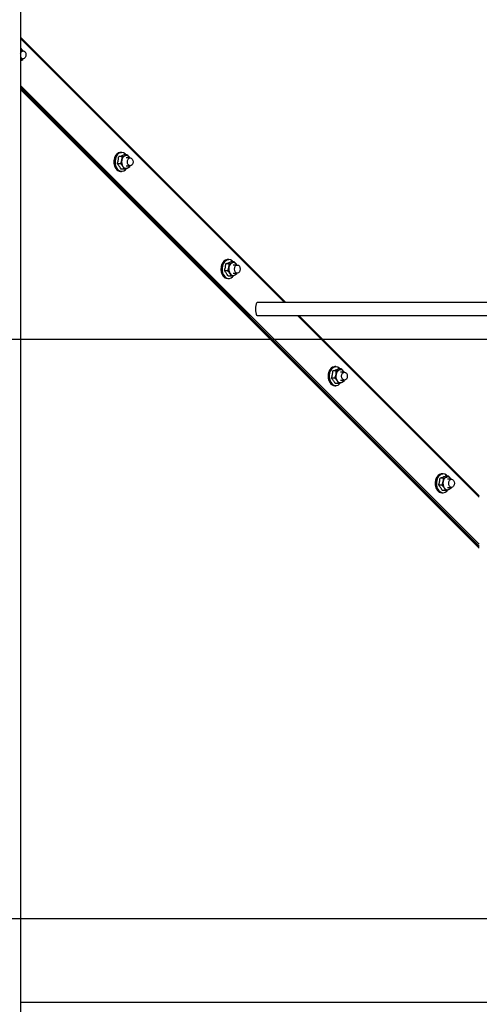
# Model space of a CAD drawing. Units: millimetres. Extents: x 60 to 10032, y 60 to 7068.
# Drawn here: x 3682 to 3967, y 5006 to 5616 of the extents above; entities that cross this region are included whole.
import ezdxf

# ---------------------------------------------------------------- set-up
doc = ezdxf.new("R2010")
doc.units = ezdxf.units.MM
doc.header["$LTSCALE"] = 12
doc.header["$PDSIZE"] = -1
doc.layers.add('WYMIAR', color=8, linetype='Continuous')
doc.styles.add('SLDTEXTSTYLE0', font='TXT', dxfattribs={"width": 0.605})
doc.dimstyles.new('SLDDIMSTYLE2', dxfattribs={"dimtxt": 61.639648, "dimasz": 39.624, "dimexe": 0, "dimexo": 0.0625, "dimgap": 15.409912, "dimtad": 1, "dimdec": 0, "dimrnd": 1e-09, "dimzin": 12, "dimdsep": 46, "dimtxsty": 'SLDTEXTSTYLE0', "dimsah": 1, "dimcen": 0.09, "dimadec": 0, "dimazin": 3, "dimtfac": 1, "dimtdec": 0, "dimtofl": 0, "dimtmove": 0, "dimatfit": 3, "dimfxl": 1, "dimfrac": 2, "dimtolj": 1, "dimtzin": 12, "dimarcsym": 0})
doc.dimstyles.new('SLDDIMSTYLE6', dxfattribs={"dimtxt": 61.639648, "dimasz": 39.624, "dimexe": 0, "dimexo": 0.0625, "dimgap": 15.409912, "dimtad": 1, "dimdec": 0, "dimrnd": 1e-09, "dimzin": 12, "dimdsep": 46, "dimtxsty": 'SLDTEXTSTYLE0', "dimsah": 1, "dimcen": 0.09, "dimadec": 0, "dimazin": 3, "dimtfac": 1, "dimtofl": 0, "dimtmove": 0, "dimatfit": 3, "dimfxl": 1, "dimfrac": 2, "dimtolj": 1, "dimtzin": 12, "dimarcsym": 0})

# ---------------------------------------------------------------- blocks, each defined once
blk = doc.blocks.new('_D_23')
at = {"layer": 'Defpoints', "color": 0}
for p in [(4025.38, 5418.25), (3256.04, 4833.35), (4720.38, 4833.35)]:
    blk.add_point(p, dxfattribs=at)
at = {"layer": 'WYMIAR', "color": 0, "linetype": 'Continuous', "lineweight": -2}
for p, q in [((4025.32, 5418.25), (3256.04, 5418.25)), ((3256.04, 5378.63), (3256.04, 4872.97)), ((4720.32, 4833.35), (3256.04, 4833.35))]:
    blk.add_line(p, q, dxfattribs=at)
at = {"layer": 'WYMIAR', "color": 0}
for points in [[(3262.65, 5378.63), (3249.44, 5378.63), (3256.04, 5418.25)], [(3249.44, 4872.97), (3262.65, 4872.97), (3256.04, 4833.35)]]:
    blk.add_solid(points, dxfattribs=at)
at = {"layer": 'WYMIAR', "color": 0, "lineweight": 18, "insert": (3178.99, 5125.8), "char_height": 61.64, "attachment_point": 2, "rotation": 90, "style": 'SLDTEXTSTYLE0'}
blk.add_mtext('\\A1;585', dxfattribs=at)
blk = doc.blocks.new('_D_24')
at = {"layer": 'Defpoints', "color": 0}
for p in [(4203.88, 5059.1), (3424.04, 4833.35), (4720.38, 4833.35)]:
    blk.add_point(p, dxfattribs=at)
at = {"layer": 'WYMIAR', "color": 0, "linetype": 'Continuous', "lineweight": -2}
for p, q in [((4203.82, 5059.1), (3424.04, 5059.1)), ((3424.04, 5019.47), (3424.04, 4872.97)), ((4720.32, 4833.35), (3424.04, 4833.35))]:
    blk.add_line(p, q, dxfattribs=at)
at = {"layer": 'WYMIAR', "color": 0}
for points in [[(3430.65, 5019.47), (3417.44, 5019.47), (3424.04, 5059.1)], [(3417.44, 4872.97), (3430.65, 4872.97), (3424.04, 4833.35)]]:
    blk.add_solid(points, dxfattribs=at)
at = {"layer": 'WYMIAR', "color": 0, "lineweight": 18, "insert": (3346.99, 4946.22), "char_height": 61.64, "attachment_point": 2, "rotation": 90, "style": 'SLDTEXTSTYLE0'}
blk.add_mtext('\\A1;226', dxfattribs=at)

msp = doc.modelspace()

# ---------------------------------------------------------------- linework, layer by layer
at = {"lineweight": 25}
for p, q in [((3682.923, 6483.347), (3682.923, 4838.347)), ((3847.478, 5441.097), (3682.923, 5605.654)), ((3682.923, 5604.805), (3846.63, 5441.097)), ((3682.923, 5598.82), (3684.031, 5597.494)), ((3684.511, 5597.166), (3682.923, 5597.166)), ((3684.031, 5597.494), (3684.239, 5597.166)), ((3684.031, 5597.494), (3684.251, 5597.166)), ((3682.923, 5592.166), (3684.511, 5592.166)), ((3684.088, 5591.4), (3682.923, 5590.874)), ((3684.348, 5592.238), (3684.088, 5591.4)), ((3967.314, 5291.278), (3682.923, 5575.672)), ((3967.314, 5290.217), (3682.923, 5574.611)), ((3682.923, 5574.263), (3967.314, 5289.871)), ((3682.923, 5573.202), (3967.314, 5288.81)), ((3745.864, 5531.536), (3743.788, 5531.536)), ((3745.562, 5534.17), (3744.961, 5534.17)), ((3745.019, 5527.075), (3745.694, 5529.306)), ((3745.864, 5531.536), (3747.694, 5532.134)), ((3749.019, 5532.732), (3746.942, 5532.732)), ((3750.906, 5530.77), (3748.426, 5530.77)), ((3750.426, 5531.099), (3750.634, 5530.77)), ((3750.426, 5531.099), (3750.646, 5530.77)), ((3745.019, 5527.075), (3742.942, 5527.075)), ((3747.328, 5523.809), (3745.252, 5523.809)), ((3748.426, 5525.77), (3750.906, 5525.77)), ((3750.483, 5525.004), (3749.158, 5524.407)), ((3750.743, 5525.843), (3750.483, 5525.004)), ((3744.961, 5522.37), (3745.562, 5522.37)), ((3811.957, 5467.775), (3811.356, 5467.775)), ((3812.259, 5465.141), (3810.183, 5465.141)), ((3811.414, 5460.68), (3812.089, 5462.91)), ((3812.259, 5465.141), (3814.089, 5465.739)), ((3815.414, 5466.336), (3813.337, 5466.336)), ((3817.302, 5464.375), (3814.821, 5464.375)), ((3816.821, 5464.703), (3817.029, 5464.375)), ((3816.821, 5464.703), (3817.041, 5464.375)), ((3811.414, 5460.68), (3809.337, 5460.68)), ((3811.356, 5455.975), (3811.957, 5455.975)), ((3813.723, 5457.414), (3811.647, 5457.414)), ((3814.821, 5459.375), (3817.302, 5459.375)), ((3816.878, 5458.609), (3815.553, 5458.011)), ((3817.135, 5459.439), (3816.878, 5458.609)), ((3854.63, 5433.097), (3967.314, 5320.411)), ((3967.314, 5321.26), (3855.478, 5433.097)), ((3878.352, 5401.379), (3877.751, 5401.379)), ((3877.808, 5394.284), (3875.732, 5394.284)), ((3878.654, 5398.745), (3876.578, 5398.745)), ((3877.808, 5394.284), (3878.484, 5396.515)), ((3878.654, 5398.745), (3880.484, 5399.343)), ((3881.808, 5399.941), (3879.732, 5399.941)), ((3883.697, 5397.98), (3881.216, 5397.98)), ((3883.216, 5398.308), (3883.424, 5397.98)), ((3883.216, 5398.308), (3883.436, 5397.98)), ((3877.751, 5389.579), (3878.352, 5389.579)), ((3880.118, 5391.018), (3878.042, 5391.018)), ((3881.216, 5392.98), (3883.697, 5392.98)), ((3883.273, 5392.213), (3881.948, 5391.616)), ((3883.53, 5393.044), (3883.273, 5392.213)), ((3944.747, 5334.984), (3944.146, 5334.984)), ((3948.203, 5333.545), (3946.127, 5333.545)), ((3944.203, 5327.889), (3942.127, 5327.889)), ((3945.049, 5332.35), (3942.973, 5332.35)), ((3944.203, 5327.889), (3944.879, 5330.119)), ((3945.049, 5332.35), (3946.879, 5332.948)), ((3950.093, 5331.584), (3947.611, 5331.584)), ((3949.611, 5331.912), (3949.819, 5331.584)), ((3949.611, 5331.912), (3949.831, 5331.584)), ((3944.146, 5323.184), (3944.747, 5323.184)), ((3946.513, 5324.623), (3944.437, 5324.623)), ((3947.611, 5326.584), (3950.093, 5326.584)), ((3949.667, 5325.818), (3948.343, 5325.22)), ((3949.928, 5326.657), (3949.667, 5325.818)), ((4496.883, 5007.247), (3682.923, 5007.247))]:
    msp.add_line(p, q, dxfattribs=at)
at = {"lineweight": 25, "flags": 128}
for points in [[(3682.923, 5595.764), (3683.261, 5596.434), (3683.834, 5596.976), (3684.511, 5597.166), (3685.187, 5596.976), (3685.761, 5596.434), (3686.144, 5595.623), (3686.279, 5594.666), (3686.144, 5593.709), (3685.761, 5592.898), (3685.187, 5592.356), (3684.511, 5592.166), (3684.511, 5592.166)], [(3744.961, 5534.17), (3744.568, 5534.144), (3743.548, 5533.822), (3742.616, 5533.15), (3741.832, 5532.172), (3741.244, 5530.949), (3740.89, 5529.557), (3740.791, 5528.085), (3740.955, 5526.624), (3741.37, 5525.267), (3742.011, 5524.098)], [(3742.612, 5524.098), (3741.971, 5525.267), (3741.556, 5526.624), (3741.393, 5528.085), (3741.491, 5529.557), (3741.845, 5530.949), (3742.433, 5532.172), (3743.217, 5533.15), (3744.149, 5533.822), (3745.17, 5534.144), (3745.562, 5534.17)], [(3748.306, 5532.732), (3747.728, 5533.315), (3746.775, 5533.898), (3745.749, 5534.128), (3744.715, 5533.989), (3743.738, 5533.492), (3742.879, 5532.666), (3742.192, 5531.564), (3741.72, 5530.255), (3741.493, 5528.822), (3741.526, 5527.354), (3741.816, 5525.943), (3742.345, 5524.679), (3743.079, 5523.64), (3743.973, 5522.892), (3744.971, 5522.482), (3746.009, 5522.436), (3747.023, 5522.757), (3747.948, 5523.423), (3748.549, 5524.127)], [(3750.906, 5525.77), (3750.23, 5525.961), (3749.656, 5526.503), (3749.273, 5527.314), (3749.139, 5528.27), (3749.273, 5529.227), (3749.656, 5530.038), (3750.23, 5530.58), (3750.906, 5530.77), (3751.583, 5530.58), (3752.156, 5530.038), (3752.54, 5529.227), (3752.674, 5528.27), (3752.54, 5527.314), (3752.156, 5526.503), (3751.583, 5525.961), (3750.906, 5525.77)], [(3811.356, 5467.775), (3810.963, 5467.749), (3809.943, 5467.426), (3809.011, 5466.755), (3808.227, 5465.777), (3807.639, 5464.553), (3807.285, 5463.162), (3807.186, 5461.69), (3807.35, 5460.229), (3807.765, 5458.872), (3808.406, 5457.703)], [(3809.007, 5457.703), (3808.366, 5458.872), (3807.951, 5460.229), (3807.788, 5461.69), (3807.886, 5463.162), (3808.24, 5464.553), (3808.828, 5465.777), (3809.612, 5466.755), (3810.544, 5467.426), (3811.565, 5467.749), (3811.957, 5467.775)], [(3814.701, 5466.336), (3814.123, 5466.919), (3813.17, 5467.502), (3812.144, 5467.732), (3811.11, 5467.594), (3810.133, 5467.096), (3809.274, 5466.271), (3808.587, 5465.169), (3808.115, 5463.86), (3807.888, 5462.426), (3807.921, 5460.958), (3808.211, 5459.548), (3808.74, 5458.283), (3809.474, 5457.244), (3810.368, 5456.497), (3811.366, 5456.087), (3812.404, 5456.041), (3813.417, 5456.361), (3814.343, 5457.028), (3814.944, 5457.732)], [(3817.302, 5459.375), (3816.625, 5459.565), (3816.052, 5460.107), (3815.669, 5460.918), (3815.534, 5461.875), (3815.669, 5462.832), (3816.052, 5463.643), (3816.625, 5464.185), (3817.302, 5464.375), (3817.978, 5464.185), (3818.552, 5463.643), (3818.935, 5462.832), (3819.07, 5461.875), (3818.935, 5460.918), (3818.552, 5460.107), (3817.978, 5459.565), (3817.302, 5459.375)], [(3829.727, 5441.097), (3829.638, 5441.086), (3829.289, 5440.821), (3828.979, 5440.224), (3828.735, 5439.35), (3828.58, 5438.276), (3828.526, 5437.097)], [(3828.526, 5437.097), (3828.58, 5435.918), (3828.735, 5434.844), (3828.979, 5433.97), (3829.289, 5433.374), (3829.638, 5433.108), (3829.727, 5433.097)], [(3877.751, 5401.379), (3877.358, 5401.353), (3876.338, 5401.031), (3875.406, 5400.359), (3874.622, 5399.381), (3874.034, 5398.158), (3873.68, 5396.767), (3873.581, 5395.294), (3873.745, 5393.833), (3874.16, 5392.476), (3874.801, 5391.308)], [(3875.402, 5391.308), (3874.761, 5392.476), (3874.346, 5393.833), (3874.182, 5395.294), (3874.281, 5396.767), (3874.635, 5398.158), (3875.223, 5399.381), (3876.007, 5400.359), (3876.939, 5401.031), (3877.96, 5401.353), (3878.352, 5401.379)], [(3881.096, 5399.941), (3880.518, 5400.524), (3879.565, 5401.107), (3878.539, 5401.337), (3877.505, 5401.199), (3876.528, 5400.701), (3875.668, 5399.875), (3874.982, 5398.773), (3874.51, 5397.465), (3874.283, 5396.031), (3874.316, 5394.563), (3874.606, 5393.152), (3875.135, 5391.888), (3875.869, 5390.849), (3876.763, 5390.101), (3877.761, 5389.691), (3878.799, 5389.645), (3879.812, 5389.966), (3880.738, 5390.633), (3881.339, 5391.336)], [(3883.697, 5392.98), (3883.021, 5393.17), (3882.447, 5393.712), (3882.064, 5394.523), (3881.93, 5395.48), (3882.064, 5396.436), (3882.447, 5397.247), (3883.021, 5397.789), (3883.697, 5397.98), (3884.374, 5397.789), (3884.947, 5397.247), (3885.331, 5396.436), (3885.465, 5395.48), (3885.331, 5394.523), (3884.947, 5393.712), (3884.374, 5393.17), (3883.697, 5392.98)], [(3944.146, 5334.984), (3943.753, 5334.958), (3942.733, 5334.635), (3941.801, 5333.964), (3941.017, 5332.986), (3940.429, 5331.763), (3940.074, 5330.371), (3939.976, 5328.899), (3940.14, 5327.438), (3940.555, 5326.081), (3941.196, 5324.912)], [(3941.797, 5324.912), (3941.156, 5326.081), (3940.741, 5327.438), (3940.577, 5328.899), (3940.676, 5330.371), (3941.03, 5331.763), (3941.618, 5332.986), (3942.402, 5333.964), (3943.334, 5334.635), (3944.355, 5334.958), (3944.747, 5334.984)], [(3947.491, 5333.545), (3946.913, 5334.128), (3945.96, 5334.712), (3944.934, 5334.941), (3943.9, 5334.803), (3942.923, 5334.306), (3942.063, 5333.48), (3941.376, 5332.378), (3940.905, 5331.069), (3940.678, 5329.636), (3940.711, 5328.167), (3941.001, 5326.757), (3941.529, 5325.492), (3942.264, 5324.454), (3943.158, 5323.706), (3944.155, 5323.296), (3945.194, 5323.25), (3946.207, 5323.57), (3947.133, 5324.237), (3947.734, 5324.941)], [(3950.093, 5326.584), (3949.416, 5326.774), (3948.843, 5327.316), (3948.46, 5328.127), (3948.325, 5329.084), (3948.46, 5330.041), (3948.843, 5330.852), (3949.416, 5331.394), (3950.093, 5331.584), (3950.769, 5331.394), (3951.343, 5330.852), (3951.726, 5330.041), (3951.861, 5329.084), (3951.726, 5328.127), (3951.343, 5327.316), (3950.769, 5326.774), (3950.093, 5326.584)]]:
    msp.add_lwpolyline(points, dxfattribs=at)
at = {"lineweight": 25}
for centre, radius, start, end in [((3681.658, 5595.895), 2.861, 33.97939, 63.772693), ((3684.719, 5594.002), 1.848, 193.590682, 263.528408), ((3681.563, 5593.567), 3.02, 296.752629, 332.364069), ((3748.963, 5528.271), 8.174, 174.445527, 180.822773), ((3748.707, 5528.298), 7.916, 167.946092, 174.461343), ((3748.198, 5528.409), 7.395, 161.144876, 167.962763), ((3747.521, 5528.642), 6.679, 153.865402, 161.162734), ((3746.782, 5529.007), 5.856, 145.917289, 153.88408), ((3750.765, 5528.265), 5.177, 168.406364, 213.0504), ((3749.292, 5528.883), 3.623, 116.174676, 173.296313), ((3748.419, 5529.924), 2.326, 30.331254, 108.161108), ((3748.925, 5528.268), 8.135, 180.807206, 187.204674), ((3748.597, 5528.224), 7.805, 187.188691, 193.765579), ((3748.036, 5528.085), 7.227, 193.748616, 200.672251), ((3747.332, 5527.817), 6.474, 200.654105, 208.104887), ((3745.089, 5525.97), 3.602, 211.306757, 267.97039), ((3745.69, 5525.97), 3.602, 211.306757, 267.97039), ((3748.433, 5526.616), 2.326, 210.331254, 288.161108), ((3748.006, 5527.134), 2.961, 292.901681, 332.573921), ((3815.358, 5461.875), 8.174, 174.445527, 180.822773), ((3815.32, 5461.873), 8.135, 180.807206, 187.204674), ((3815.102, 5461.902), 7.916, 167.946092, 174.461343), ((3814.593, 5462.013), 7.395, 161.144876, 167.962763), ((3813.916, 5462.247), 6.679, 153.865402, 161.162734), ((3813.177, 5462.611), 5.856, 145.917289, 153.88408), ((3817.16, 5461.87), 5.177, 168.406364, 213.0504), ((3815.687, 5462.487), 3.623, 116.174676, 173.296313), ((3814.814, 5463.529), 2.326, 30.331254, 108.161108), ((3814.992, 5461.829), 7.805, 187.188691, 193.765579), ((3814.431, 5461.689), 7.227, 193.748616, 200.672251), ((3813.727, 5461.422), 6.474, 200.654105, 208.104887), ((3811.484, 5459.575), 3.602, 211.306757, 267.97039), ((3812.085, 5459.575), 3.602, 211.306757, 267.97039), ((3814.828, 5460.221), 2.326, 210.331254, 288.161108), ((3814.401, 5460.739), 2.961, 292.901681, 332.57392), ((3881.753, 5395.48), 8.174, 174.445527, 180.822773), ((3881.715, 5395.477), 8.135, 180.807206, 187.204674), ((3881.496, 5395.507), 7.916, 167.946092, 174.461343), ((3881.387, 5395.433), 7.805, 187.188691, 193.765579), ((3880.988, 5395.618), 7.395, 161.144876, 167.962763), ((3880.31, 5395.851), 6.679, 153.865402, 161.162734), ((3879.572, 5396.216), 5.856, 145.917289, 153.88408), ((3883.555, 5395.474), 5.177, 168.406364, 213.0504), ((3882.082, 5396.092), 3.623, 116.174676, 173.296313), ((3881.209, 5397.134), 2.326, 30.331254, 108.161108), ((3880.826, 5395.294), 7.227, 193.748616, 200.672251), ((3880.122, 5395.026), 6.474, 200.654105, 208.104887), ((3877.878, 5393.179), 3.602, 211.306757, 267.97039), ((3878.48, 5393.179), 3.602, 211.306757, 267.97039), ((3881.223, 5393.825), 2.326, 210.331254, 288.161108), ((3880.796, 5394.343), 2.961, 292.901681, 332.57392), ((3948.148, 5329.084), 8.174, 174.445527, 180.822773), ((3948.109, 5329.082), 8.135, 180.807206, 187.204674), ((3947.891, 5329.112), 7.916, 167.946092, 174.461343), ((3947.782, 5329.038), 7.805, 187.188691, 193.765579), ((3947.383, 5329.222), 7.395, 161.144876, 167.962763), ((3947.221, 5328.898), 7.227, 193.748616, 200.672251), ((3946.705, 5329.456), 6.679, 153.865402, 161.162734), ((3945.967, 5329.82), 5.856, 145.917289, 153.88408), ((3949.95, 5329.079), 5.177, 168.406364, 213.0504), ((3948.477, 5329.696), 3.623, 116.174676, 173.296313), ((3947.604, 5330.738), 2.326, 30.331254, 108.161108), ((3946.517, 5328.631), 6.474, 200.654105, 208.104887), ((3944.273, 5326.784), 3.602, 211.306757, 267.97039), ((3944.875, 5326.784), 3.602, 211.306757, 267.97039), ((3947.618, 5327.43), 2.326, 210.331254, 288.161108), ((3947.19, 5327.948), 2.961, 292.901681, 332.57392)]:
    msp.add_arc(centre, radius, start, end, dxfattribs=at)
for points, knots in [([(3742.942, 5527.075), (3743.145, 5527.808), (3743.555, 5529.295), (3743.709, 5530.782), (3743.788, 5531.536)], [0, 0, 0, 0, 0.4928778, 1, 1, 1, 1]), ([(3743.788, 5531.536), (3744.369, 5531.733), (3745.549, 5532.131), (3746.474, 5532.53), (3746.942, 5532.732)], [0, 0, 0, 0, 0.49287777, 1, 1, 1, 1]), ([(3745.694, 5529.306), (3745.704, 5529.359), (3745.843, 5530.112), (3745.854, 5530.85), (3745.864, 5531.536)], [0, 0, 0, 0, 0.0701852, 1, 1, 1, 1]), ([(3747.694, 5532.134), (3747.731, 5532.148), (3748.26, 5532.35), (3748.653, 5532.548), (3749.019, 5532.732)], [0, 0, 0, 0, 0.0701852, 1, 1, 1, 1]), ([(3749.019, 5532.732), (3749.119, 5532.631), (3749.644, 5532.099), (3750.076, 5531.546), (3750.426, 5531.099)], [0, 0, 0, 0, 0.1903537, 1, 1, 1, 1]), ([(3745.252, 5523.809), (3745.054, 5524.154), (3744.742, 5524.696), (3743.993, 5525.79), (3743.387, 5526.531), (3742.942, 5527.075)], [0, 0, 0, 0, 0.3185334, 0.5002088, 1, 1, 1, 1]), ([(3746.426, 5525.442), (3746.076, 5525.89), (3745.644, 5526.442), (3745.119, 5526.974), (3745.019, 5527.075)], [0, 0, 0, 0, 0.8096463, 1, 1, 1, 1]), ([(3747.328, 5523.809), (3747.134, 5524.232), (3746.887, 5524.77), (3746.508, 5525.323), (3746.426, 5525.442)], [0, 0, 0, 0, 0.7843276, 1, 1, 1, 1]), ([(3749.158, 5524.407), (3749.12, 5524.393), (3748.584, 5524.191), (3747.933, 5523.993), (3747.328, 5523.809)], [0, 0, 0, 0, 0.0701852, 1, 1, 1, 1]), ([(3809.337, 5460.68), (3809.539, 5461.412), (3809.95, 5462.899), (3810.104, 5464.387), (3810.183, 5465.141)], [0, 0, 0, 0, 0.4928778, 1, 1, 1, 1]), ([(3810.183, 5465.141), (3810.764, 5465.337), (3811.944, 5465.736), (3812.868, 5466.134), (3813.337, 5466.336)], [0, 0, 0, 0, 0.49287777, 1, 1, 1, 1]), ([(3812.089, 5462.91), (3812.099, 5462.963), (3812.238, 5463.716), (3812.249, 5464.455), (3812.259, 5465.141)], [0, 0, 0, 0, 0.0701852, 1, 1, 1, 1]), ([(3814.089, 5465.739), (3814.126, 5465.753), (3814.655, 5465.955), (3815.048, 5466.152), (3815.414, 5466.336)], [0, 0, 0, 0, 0.0701852, 1, 1, 1, 1]), ([(3815.414, 5466.336), (3815.513, 5466.235), (3816.039, 5465.704), (3816.471, 5465.151), (3816.821, 5464.703)], [0, 0, 0, 0, 0.1903537, 1, 1, 1, 1]), ([(3811.647, 5457.414), (3811.448, 5457.759), (3811.137, 5458.301), (3810.388, 5459.395), (3809.782, 5460.136), (3809.337, 5460.68)], [0, 0, 0, 0, 0.3185334, 0.5002088, 1, 1, 1, 1]), ([(3812.821, 5459.047), (3812.471, 5459.494), (3812.039, 5460.047), (3811.513, 5460.578), (3811.414, 5460.68)], [0, 0, 0, 0, 0.8096463, 1, 1, 1, 1]), ([(3813.723, 5457.414), (3813.529, 5457.836), (3813.282, 5458.375), (3812.903, 5458.927), (3812.821, 5459.047)], [0, 0, 0, 0, 0.7843276, 1, 1, 1, 1]), ([(3815.553, 5458.011), (3815.515, 5457.997), (3814.979, 5457.795), (3814.328, 5457.597), (3813.723, 5457.414)], [0, 0, 0, 0, 0.0701852, 1, 1, 1, 1]), ([(4132.883, 5441.097), (4131.347, 5441.097), (4128.02, 5441.097), (4122.84, 5441.097), (4117.416, 5441.097), (4112.155, 5441.097), (4107.334, 5441.097), (4102.451, 5441.097), (4097.395, 5441.097), (4091.981, 5441.097), (4083.381, 5441.097), (4071.72, 5441.097), (4057.196, 5441.097), (4043.077, 5441.097), (4029.281, 5441.097), (4015.739, 5441.097), (4002.35, 5441.097), (3989.959, 5441.097), (3978.437, 5441.097), (3967.75, 5441.097), (3956.842, 5441.097), (3945.692, 5441.097), (3934.316, 5441.097), (3923.725, 5441.097), (3914.032, 5441.097), (3905.457, 5441.097), (3897.303, 5441.097), (3890.818, 5441.097), (3885.534, 5441.097), (3880.862, 5441.097), (3875.221, 5441.097), (3869.084, 5441.097), (3862.512, 5441.097), (3855.564, 5441.097), (3847.765, 5441.097), (3839.034, 5441.097), (3832.951, 5441.097), (3829.728, 5441.097)], [0, 0, 0, 0, 0.0144743, 0.0313494, 0.0488591, 0.0657502, 0.0811802, 0.0946203, 0.1121927, 0.1293825, 0.1463987, 0.1948008, 0.2424517, 0.2899269, 0.3374642, 0.3850512, 0.4326655, 0.4802744, 0.5172628, 0.5542162, 0.5911149, 0.6279113, 0.6646641, 0.7013714, 0.7288632, 0.7562907, 0.782169, 0.8057069, 0.8175732, 0.8322787, 0.8501329, 0.8714292, 0.8911926, 0.9136294, 0.9390165, 0.9676799, 1, 1, 1, 1]), ([(3829.728, 5433.097), (3832.78, 5433.097), (3838.52, 5433.097), (3846.724, 5433.097), (3853.986, 5433.097), (3860.383, 5433.097), (3866.425, 5433.097), (3872.02, 5433.097), (3877.353, 5433.097), (3884.367, 5433.097), (3893.601, 5433.097), (3905.171, 5433.097), (3916.863, 5433.097), (3928.501, 5433.097), (3939.996, 5433.097), (3951.287, 5433.097), (3962.338, 5433.097), (3973.152, 5433.097), (3985.54, 5433.097), (3999.47, 5433.097), (4015.1, 5433.097), (4030.933, 5433.097), (4045.335, 5433.097), (4058.214, 5433.097), (4069.347, 5433.097), (4078.057, 5433.097), (4084.205, 5433.097), (4088.005, 5433.097), (4092.367, 5433.097), (4097.69, 5433.097), (4103.232, 5433.097), (4108.686, 5433.097), (4113.717, 5433.097), (4118.873, 5433.097), (4123.931, 5433.097), (4128.594, 5433.097), (4131.537, 5433.097), (4132.883, 5433.097)], [0, 0, 0, 0, 0.0306072, 0.0575618, 0.0812321, 0.1019307, 0.1199207, 0.1397437, 0.1557969, 0.1709972, 0.2066358, 0.2432966, 0.2800343, 0.3167783, 0.3535896, 0.3904273, 0.4273545, 0.4643609, 0.5014065, 0.5570506, 0.6127128, 0.6683366, 0.7238895, 0.7609104, 0.7979372, 0.8340297, 0.845804, 0.8573898, 0.8706391, 0.8876817, 0.9083067, 0.9234557, 0.9395283, 0.956028, 0.9722644, 0.9873167, 1, 1, 1, 1]), ([(3875.732, 5394.284), (3875.934, 5395.017), (3876.345, 5396.504), (3876.499, 5397.991), (3876.578, 5398.745)], [0, 0, 0, 0, 0.4928778, 1, 1, 1, 1]), ([(3878.042, 5391.018), (3877.843, 5391.363), (3877.532, 5391.905), (3876.783, 5392.999), (3876.177, 5393.741), (3875.732, 5394.284)], [0, 0, 0, 0, 0.3185334, 0.5002088, 1, 1, 1, 1]), ([(3876.578, 5398.745), (3877.159, 5398.942), (3878.339, 5399.34), (3879.263, 5399.739), (3879.732, 5399.941)], [0, 0, 0, 0, 0.49287777, 1, 1, 1, 1]), ([(3879.216, 5392.651), (3878.866, 5393.099), (3878.434, 5393.651), (3877.908, 5394.183), (3877.808, 5394.284)], [0, 0, 0, 0, 0.8096463, 1, 1, 1, 1]), ([(3878.484, 5396.515), (3878.494, 5396.568), (3878.633, 5397.321), (3878.644, 5398.059), (3878.654, 5398.745)], [0, 0, 0, 0, 0.0701852, 1, 1, 1, 1]), ([(3880.484, 5399.343), (3880.521, 5399.357), (3881.05, 5399.559), (3881.443, 5399.757), (3881.808, 5399.941)], [0, 0, 0, 0, 0.0701852, 1, 1, 1, 1]), ([(3881.808, 5399.941), (3881.908, 5399.84), (3882.434, 5399.308), (3882.866, 5398.755), (3883.216, 5398.308)], [0, 0, 0, 0, 0.1903537, 1, 1, 1, 1]), ([(3880.118, 5391.018), (3879.924, 5391.441), (3879.677, 5391.979), (3879.298, 5392.532), (3879.216, 5392.651)], [0, 0, 0, 0, 0.78432763, 1, 1, 1, 1]), ([(3881.948, 5391.616), (3881.91, 5391.602), (3881.374, 5391.4), (3880.723, 5391.202), (3880.118, 5391.018)], [0, 0, 0, 0, 0.0701852, 1, 1, 1, 1]), ([(3942.973, 5332.35), (3943.554, 5332.546), (3944.734, 5332.945), (3945.658, 5333.343), (3946.127, 5333.545)], [0, 0, 0, 0, 0.4928778, 1, 1, 1, 1]), ([(3946.879, 5332.948), (3946.916, 5332.962), (3947.445, 5333.164), (3947.838, 5333.362), (3948.203, 5333.545)], [0, 0, 0, 0, 0.0701852, 1, 1, 1, 1]), ([(3948.203, 5333.545), (3948.303, 5333.444), (3948.829, 5332.913), (3949.261, 5332.36), (3949.611, 5331.912)], [0, 0, 0, 0, 0.1903537, 1, 1, 1, 1]), ([(3942.127, 5327.889), (3942.329, 5328.622), (3942.739, 5330.108), (3942.894, 5331.596), (3942.973, 5332.35)], [0, 0, 0, 0, 0.4928778, 1, 1, 1, 1]), ([(3944.437, 5324.623), (3944.238, 5324.968), (3943.927, 5325.51), (3943.178, 5326.604), (3942.572, 5327.345), (3942.127, 5327.889)], [0, 0, 0, 0, 0.3185334, 0.5002088, 1, 1, 1, 1]), ([(3945.611, 5326.256), (3945.261, 5326.703), (3944.829, 5327.256), (3944.303, 5327.787), (3944.203, 5327.889)], [0, 0, 0, 0, 0.8096463, 1, 1, 1, 1]), ([(3944.879, 5330.119), (3944.888, 5330.172), (3945.028, 5330.925), (3945.039, 5331.664), (3945.049, 5332.35)], [0, 0, 0, 0, 0.0701852, 1, 1, 1, 1]), ([(3946.513, 5324.623), (3946.319, 5325.045), (3946.072, 5325.584), (3945.693, 5326.136), (3945.611, 5326.256)], [0, 0, 0, 0, 0.7843276, 1, 1, 1, 1]), ([(3948.343, 5325.22), (3948.305, 5325.206), (3947.769, 5325.004), (3947.118, 5324.807), (3946.513, 5324.623)], [0, 0, 0, 0, 0.0701852, 1, 1, 1, 1])]:
    msp.add_open_spline(points, degree=3, knots=knots, dxfattribs=at)

# ---------------------------------------------------------------- dimensions: what is measured, and where the dimension line sits
at = {"layer": 'WYMIAR', "linetype": 'Continuous', "lineweight": 18}
for base, p1, dimstyle, picture, middle in [((3256.041, 4833.347), (4025.38, 5418.251), 'SLDDIMSTYLE2', '_D_23', (3256.041, 5125.799)), ((3424.041, 4833.347), (4203.883, 5059.097), 'SLDDIMSTYLE6', '_D_24', (3424.041, 4946.222))]:
    dim = msp.add_linear_dim(base=base, p1=p1, p2=(4720.383, 4833.347), angle=90, dimstyle=dimstyle, dxfattribs=at)
    dim.commit()
    dim.dimension.update_dxf_attribs({"geometry": picture, "text_midpoint": middle, "dimtype": 160})

doc.saveas('drawing.dxf')
